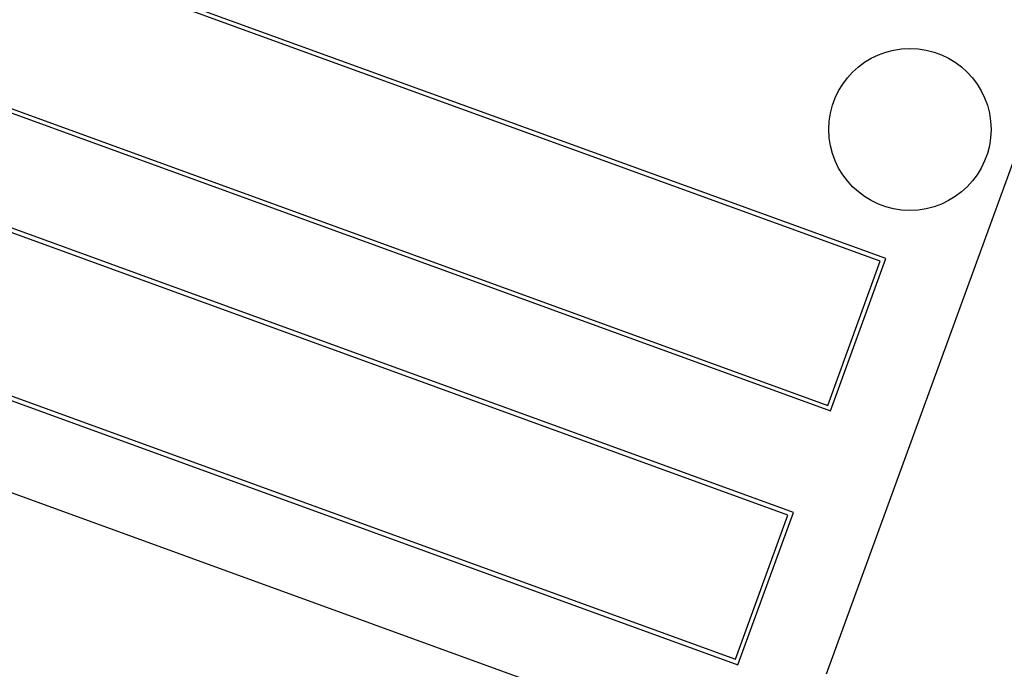
# Model space of a CAD drawing. Units: inches. Extents: x 2 to 42, y 2 to 31.5.
# Drawn here: x 12.9 to 14, y 25.9 to 26.6 of the extents above; entities that cross this region are included whole.
import ezdxf

# ---------------------------------------------------------------- set-up
doc = ezdxf.new("R2010")
doc.units = ezdxf.units.IN
doc.header["$LTSCALE"] = 4
doc.header["$MEASUREMENT"] = 0
doc.layers.add('FORMAT', color=7, linetype='Continuous')
doc.styles.add('SLDTEXTSTYLE0', font='TXT', dxfattribs={"width": 0.75})
doc.dimstyles.new('SLDDIMSTYLE2', dxfattribs={"dimtxt": 0.333333, "dimasz": 0.22, "dimexe": 0, "dimexo": 0.0625, "dimgap": 0.083333, "dimtad": 0, "dimtih": 1, "dimtoh": 1, "dimdec": 3, "dimrnd": 1e-09, "dimzin": 12, "dimdsep": 46, "dimlunit": 5, "dimtxsty": 'SLDTEXTSTYLE0', "dimsah": 1, "dimcen": 0, "dimadec": 0, "dimazin": 3, "dimtfac": 1, "dimtdec": 3, "dimtofl": 0, "dimtmove": 0, "dimatfit": 3, "dimfxl": 0, "dimfrac": 2, "dimtolj": 1, "dimtzin": 12, "dimarcsym": 0})

# ---------------------------------------------------------------- blocks, each defined once
blk = doc.blocks.new('_D_3')
at = {"layer": 'FORMAT'}
for p, q in [((8.7774, 23.2125), (7.2762, 22.3458)), ((5.4351, 22.8754), (5.3337, 22.8754)), ((5.3337, 22.8754), (5.3337, 22.3458)), ((6.174, 22.8754), (6.2754, 22.8754)), ((6.2754, 22.8754), (6.2754, 22.3458)), ((5.3337, 22.3458), (5.4351, 22.3458)), ((6.2754, 22.3458), (6.174, 22.3458)), ((7.2762, 22.3458), (6.7762, 22.3458))]:
    blk.add_line(p, q, dxfattribs=at)
blk.add_solid([(8.7774, 23.2125), (8.5619, 23.1458), (8.6119, 23.0592)], dxfattribs=at)
at = {"layer": 'FORMAT', "char_height": 0.33333, "attachment_point": 1, "style": 'SLDTEXTSTYLE0'}
for s, insert in [('182', (5.4351, 22.7754)), ('7 3/16"', (5.336, 22.1782)), ('%%c', (4.8329, 22.1782))]:
    blk.add_mtext(s, dxfattribs=dict(at, insert=insert))

msp = doc.modelspace()

# ---------------------------------------------------------------- linework, layer by layer
at = {"color": 7, "linetype": 'Continuous', "lineweight": 25}
for p, q in [((13.8561234, 26.3258374), (11.2249841, 27.2834938)), ((13.8497148, 26.3228491), (11.2279724, 27.2770853)), ((11.1672639, 27.1102898), (13.7890063, 26.1560536)), ((11.1608553, 27.1073015), (13.7919946, 26.1496451)), ((13.7876331, 25.8452814), (14.2151583, 27.0198972)), ((13.7492421, 26.0321835), (11.1181028, 26.9898399)), ((13.7428335, 26.0291951), (11.1210911, 26.9834313)), ((11.0603826, 26.8166359), (13.682125, 25.8623997)), ((11.053974, 26.8136475), (13.6851133, 25.8559911)), ((11.0432643, 26.7111278), (13.627419, 25.7705724)), ((13.7919946, 26.1496451), (13.8561234, 26.3258374)), ((13.7890063, 26.1560536), (13.8497148, 26.3228491)), ((13.682125, 25.8623997), (13.7428335, 26.0291951)), ((13.6851133, 25.8559911), (13.7492421, 26.0321835))]:
    msp.add_line(p, q, dxfattribs=at)
for centre, radius in [((13.8839341, 26.4753418), 0.09375), ((11.8864402, 25.0075035), 1.08), ((11.8864402, 25.0075035), 1.0400201)]:
    msp.add_circle(centre, radius, dxfattribs=at)
for start, end in [(70.9975018, 164.0024982), (335.9975018, 69.0024982)]:
    msp.add_arc((11.8864402, 25.0075035), 3.59, start, end, dxfattribs=at)

# ---------------------------------------------------------------- dimensions: what is measured, and where the dimension line sits
at = {"layer": 'FORMAT'}
dim = msp.add_diameter_dim_2p(p1=(14.9954714, 26.8025035), p2=(8.777409, 23.2125035), dimstyle='SLDDIMSTYLE2', dxfattribs=at)
dim.commit()
dim.dimension.update_dxf_attribs({"geometry": '_D_3', "text_midpoint": (5.8045248, 22.3457573), "dimtype": 163})

doc.saveas('drawing.dxf')
